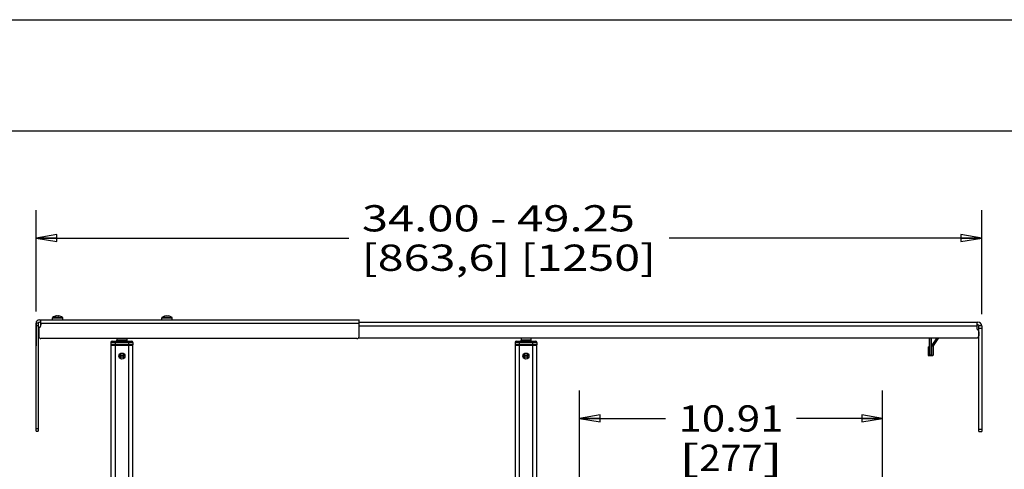
# Model space of a CAD drawing. Units: inches. Extents: x 0 to 17, y 0 to 11.
# Drawn here: x 2.9 to 7.4, y 9 to 11 of the extents above; entities that cross this region are included whole.
import ezdxf
from ezdxf.enums import TextEntityAlignment as Align

# ---------------------------------------------------------------- set-up
doc = ezdxf.new("R2010")
doc.units = ezdxf.units.IN
doc.header["$LTSCALE"] = 0.935
doc.header["$MEASUREMENT"] = 0
doc.layers.get('0').update_dxf_attribs({"linetype": 'CONTINUOUS'})
doc.styles.get("Standard").update_dxf_attribs({"font": 'bluprnt.ttf'})
doc.dimstyles.new('DIMSTYLE_1', dxfattribs={"dimtxt": 0.118, "dimasz": 0.09375, "dimexe": 0.125, "dimexo": 0.0625, "dimgap": 0.059, "dimtad": 0, "dimtih": 1, "dimtoh": 1, "dimlfac": 8, "dimzin": 4, "dimdsep": 46, "dimtxsty": 'Standard', "dimblk": 'CLOSED', "dimblk1": 'CLOSED', "dimblk2": 'CLOSED', "dimcen": 0.09, "dimadec": 3, "dimazin": 1, "dimtfac": 1, "dimtdec": 3, "dimtofl": 0, "dimtmove": 0, "dimatfit": 3, "dimldrblk": 'CLOSED', "dimfxl": 0, "dimtolj": 1, "dimtzin": 4, "dimarcsym": 0})

# ---------------------------------------------------------------- blocks, each defined once
blk = doc.blocks.new('_CLOSED')
at = {"color": 0, "linetype": 'ByBlock'}
for p, q in [((0, 0), (-1, 0.167)), ((-1, 0.167), (-1, -0.167)), ((-1, -0.167), (0, 0)), ((-1, 0), (0, 0))]:
    blk.add_line(p, q, dxfattribs=at)
blk = doc.blocks.new('*D1')
at = {"color": 7, "linetype": 'Continuous'}
for p, q in [((2.9993, 9.96), (2.9993, 10.144)), ((7.2496, 9.96), (7.2496, 10.144)), ((2.9993, 10.019), (4.4047, 10.019)), ((7.2496, 10.019), (5.8443, 10.019)), ((2.9993, 9.6888), (2.9993, 9.96)), ((7.2496, 9.6765), (7.2496, 9.96))]:
    blk.add_line(p, q, dxfattribs=at)
at = {"color": 7, "linetype": 'Continuous', "xscale": 0.09375, "yscale": 0.09375, "zscale": 0.09375, "rotation": 180}
blk.add_blockref('_CLOSED', (2.9993, 10.019), dxfattribs=at)
at = {"color": 7, "linetype": 'Continuous', "xscale": 0.09375, "yscale": 0.09375, "zscale": 0.09375}
blk.add_blockref('_CLOSED', (7.2496, 10.019), dxfattribs=at)
at = {"color": 7, "linetype": 'Continuous'}
for s, p, p2 in [('34.00 - 49.25', (4.4637, 10.0485), (5.6909, 10.0485)), ('[863,6] [1250]', (4.4637, 9.8715), (5.7853, 9.8715))]:
    blk.add_text(s, height=0.118, dxfattribs=at).set_placement(p, p2, align=Align.FIT)
blk = doc.blocks.new('*D13')
at = {"color": 7, "linetype": 'Continuous'}
for p, q in [((5.4411, 8.7868), (5.4411, 9.3331)), ((6.8042, 8.7868), (6.8042, 9.3331)), ((5.4411, 9.2081), (5.8276, 9.2081)), ((6.8042, 9.2081), (6.4176, 9.2081))]:
    blk.add_line(p, q, dxfattribs=at)
at = {"color": 7, "linetype": 'Continuous', "xscale": 0.09375, "yscale": 0.09375, "zscale": 0.09375, "rotation": 180}
blk.add_blockref('_CLOSED', (5.4411, 9.2081), dxfattribs=at)
at = {"color": 7, "linetype": 'Continuous', "xscale": 0.09375, "yscale": 0.09375, "zscale": 0.09375}
blk.add_blockref('_CLOSED', (6.8042, 9.2081), dxfattribs=at)
at = {"color": 7, "linetype": 'Continuous'}
for s, p, p2 in [('10.91', (5.8866, 9.1491), (6.3586, 9.1491)), ('[', (5.8866, 8.9721), (5.981, 8.9721)), ('277', (5.981, 8.9721), (6.2642, 8.9721)), (']', (6.2642, 8.9721), (6.3586, 8.9721))]:
    blk.add_text(s, height=0.118, dxfattribs=at).set_placement(p, p2, align=Align.FIT)

msp = doc.modelspace()

# ---------------------------------------------------------------- linework, layer by layer
at = {"color": 7, "linetype": 'Continuous'}
for p, q in [((0, 11), (17, 11)), ((0.5, 10.5), (16.5, 10.5)), ((3.0142, 9.651), (4.4512, 9.651)), ((3.0211, 9.6285), (3.0211, 9.651)), ((3.0726, 9.651), (3.0726, 9.6603)), ((3.0858, 9.6676), (3.0888, 9.6676)), ((3.0909, 9.6688), (3.091, 9.6682)), ((3.0909, 9.6688), (3.0913, 9.6688)), ((3.0913, 9.6683), (3.0913, 9.6688)), ((3.0939, 9.6688), (3.0981, 9.6688)), ((3.098, 9.6685), (3.0981, 9.6688)), ((3.1006, 9.6676), (3.1007, 9.6688)), ((3.1011, 9.6688), (3.1007, 9.6688)), ((3.1194, 9.651), (3.1194, 9.6603)), ((3.5647, 9.651), (3.5647, 9.6603)), ((3.5774, 9.6676), (3.5776, 9.6676)), ((3.5835, 9.6688), (3.5835, 9.6688)), ((3.5835, 9.6688), (3.5859, 9.6688)), ((3.5864, 9.6676), (3.5859, 9.6688)), ((3.5898, 9.6676), (3.5903, 9.6688)), ((3.5903, 9.6688), (3.5903, 9.6676)), ((3.5903, 9.6688), (3.5927, 9.6688)), ((3.591, 9.6676), (3.591, 9.6688)), ((3.591, 9.6688), (3.5915, 9.6676)), ((3.5991, 9.6676), (3.599, 9.6676)), ((3.6115, 9.651), (3.6115, 9.6603)), ((4.4512, 9.5771), (4.4512, 9.651)), ((2.9993, 9.6362), (2.9993, 9.5341)), ((2.9995, 9.1514), (2.9995, 9.6362)), ((3.0093, 9.6362), (2.9995, 9.6362)), ((3.0093, 9.6362), (3.0093, 9.1514)), ((3.0111, 9.5771), (3.0111, 9.6105)), ((3.0113, 9.6105), (3.0113, 9.5771)), ((3.0142, 9.6411), (3.0211, 9.6411)), ((3.0182, 9.6215), (3.0142, 9.6174)), ((3.021, 9.6362), (3.021, 9.6285)), ((4.4512, 9.6411), (7.2324, 9.6411)), ((7.227, 9.6411), (7.227, 9.6152)), ((7.227, 9.6288), (7.2324, 9.6288)), ((7.234, 9.6042), (7.2299, 9.6083)), ((7.2496, 9.6239), (7.2373, 9.6239)), ((7.2373, 9.149), (7.2373, 9.6239)), ((7.2496, 9.6239), (7.2496, 9.149)), ((4.4414, 9.5673), (3.0211, 9.5673)), ((3.3631, 9.5673), (3.363, 9.5598)), ((3.4075, 9.5673), (3.4077, 9.5598)), ((4.4479, 9.5698), (7.227, 9.5698)), ((5.1791, 9.5698), (5.1789, 9.5598)), ((5.2234, 9.5698), (5.2236, 9.5598)), ((7.0145, 9.5698), (7.0152, 9.5304)), ((7.016, 9.4925), (7.0146, 9.5698)), ((7.0559, 9.5698), (7.031, 9.5345)), ((7.2369, 9.5972), (7.2369, 9.5796)), ((3.3361, 9.5501), (3.3361, 9.5388)), ((3.3361, 9.5501), (3.3361, 9.5501)), ((3.3361, 9.5388), (3.3361, 9.5388)), ((3.3361, 9.5378), (3.3361, 6.6342)), ((3.3361, 9.5378), (3.4346, 9.5378)), ((3.3411, 9.555), (3.4296, 9.555)), ((3.4346, 9.5501), (3.4346, 9.5388)), ((3.4346, 8.7452), (3.4346, 9.5378)), ((5.152, 9.5501), (5.152, 9.5388)), ((5.152, 9.5501), (5.1521, 9.5501)), ((5.1521, 9.5388), (5.152, 9.5388)), ((5.1521, 9.5378), (5.1521, 8.7829)), ((5.1521, 9.5378), (5.2505, 9.5378)), ((5.157, 9.555), (5.2456, 9.555)), ((5.2505, 9.5501), (5.2505, 9.5388)), ((5.2505, 6.6342), (5.2505, 9.5378)), ((7.0084, 9.5304), (7.0153, 9.5304)), ((7.0084, 9.5304), (7.0084, 9.4925)), ((7.0314, 9.5351), (7.0307, 9.4925)), ((2.9993, 9.2191), (2.9993, 9.5021)), ((3.377, 9.4991), (3.3769, 9.4909)), ((3.3804, 9.4849), (3.3903, 9.4849)), ((3.3938, 9.4909), (3.3937, 9.4992)), ((5.1929, 9.4992), (5.1928, 9.4909)), ((5.1964, 9.4849), (5.2062, 9.4849)), ((5.2098, 9.4909), (5.2097, 9.4992)), ((7.0097, 9.4905), (7.0097, 9.491)), ((7.0293, 9.4905), (7.0097, 9.4905)), ((7.0099, 9.491), (7.0292, 9.491)), ((7.0157, 9.4925), (7.0159, 9.4925)), ((7.0293, 9.4905), (7.0293, 9.491)), ((2.9993, 9.1514), (2.9993, 9.1871)), ((2.9995, 9.1514), (3.0093, 9.1514)), ((7.2373, 9.149), (7.2496, 9.149))]:
    msp.add_line(p, q, dxfattribs=at)
at = {"color": 9, "linetype": 'Continuous'}
for p, q in [((3.0726, 9.6603), (3.1194, 9.6603)), ((3.0736, 9.6622), (3.1184, 9.6622)), ((3.5647, 9.6603), (3.6115, 9.6603)), ((3.5657, 9.6622), (3.6105, 9.6622)), ((2.9995, 9.6263), (3.0093, 9.6263)), ((3.0211, 9.6362), (4.4512, 9.6362)), ((4.4512, 9.6239), (7.227, 9.6239)), ((7.2373, 9.614), (7.2496, 9.614)), ((3.4077, 9.5598), (3.363, 9.5598)), ((5.2236, 9.5598), (5.1789, 9.5598)), ((7.022, 9.5698), (7.0233, 9.4925)), ((7.0241, 9.533), (7.05, 9.5698)), ((3.3361, 9.5501), (3.3361, 9.5388)), ((3.3361, 9.5501), (3.4345, 9.5501)), ((3.4346, 9.5388), (3.3361, 9.5388)), ((3.3558, 9.5388), (3.3558, 9.555)), ((3.3558, 6.6342), (3.3558, 9.5378)), ((3.4149, 9.555), (3.4149, 6.6342)), ((5.1521, 9.5501), (5.1521, 9.5388)), ((5.1521, 9.5501), (5.2505, 9.5501)), ((5.2505, 9.5388), (5.1521, 9.5388)), ((5.1718, 9.5388), (5.1718, 9.555)), ((5.1718, 6.6342), (5.1718, 9.5378)), ((5.2308, 9.555), (5.2308, 6.6342)), ((7.0234, 9.4925), (7.0241, 9.533)), ((3.3804, 9.4909), (3.3769, 9.4909)), ((3.3804, 9.4787), (3.3804, 9.5011)), ((3.3903, 9.4909), (3.3804, 9.4909)), ((3.3903, 9.5012), (3.3903, 9.4787)), ((3.3986, 9.4912), (3.3938, 9.4912)), ((5.1928, 9.4912), (5.1881, 9.4912)), ((5.1964, 9.4909), (5.1928, 9.4909)), ((5.1964, 9.4909), (5.1928, 9.4909)), ((5.1964, 9.4787), (5.1964, 9.5011)), ((5.2062, 9.4909), (5.1964, 9.4909)), ((5.2062, 9.5012), (5.2062, 9.4787)), ((5.2146, 9.4912), (5.2098, 9.4912)), ((7.0157, 9.4925), (7.0084, 9.4925)), ((7.0157, 9.491), (7.0157, 9.5036)), ((7.0233, 9.4925), (7.016, 9.4925)), ((7.0234, 9.4925), (7.0233, 9.4925)), ((7.0233, 9.4925), (7.0234, 9.491)), ((7.0234, 9.4925), (7.0307, 9.4925)), ((3.0093, 9.1613), (2.9995, 9.1613)), ((7.2496, 9.1588), (7.2373, 9.1588))]:
    msp.add_line(p, q, dxfattribs=at)
at = {"color": 7, "linetype": 'Continuous'}
for centre in [(3.3854, 9.4886), (5.2013, 9.4886)]:
    msp.add_circle(centre, 0.0135, dxfattribs=at)
for centre, radius, start, end in [((3.0142, 9.6362), 0.0148, 90, 180), ((3.0748, 9.6603), 0.00221, 124.7179, 180), ((3.096, 9.6298), 0.0394, 97.4542, 124.7179), ((3.0946, 9.6428), 0.0263, 98.1103, 109.5531), ((3.0977, 9.6425), 0.0266, 104.7569, 109.5352), ((3.0976, 9.6429), 0.0262, 103.8826, 104.7459), ((3.0976, 9.6432), 0.0259, 98.0532, 103.8904), ((3.0944, 9.6432), 0.0259, 76.1096, 81.9468), ((3.1025, 9.6379), 0.0297, 93.6116, 94.0897), ((3.1025, 9.6382), 0.0294, 92.8742, 93.6121), ((3.1024, 9.639), 0.0286, 90.0111, 92.8841), ((3.096, 9.6298), 0.0394, 55.2821, 82.5458), ((3.1024, 9.6404), 0.0272, 85.7644, 90.0113), ((3.1172, 9.6603), 0.00221, 0, 55.2821), ((3.567, 9.6603), 0.00221, 124.7179, 180), ((3.5881, 9.6298), 0.0394, 105.9825, 124.7179), ((3.5879, 9.63), 0.0391, 105.3948, 105.6017), ((3.5879, 9.63), 0.0391, 96.5082, 105.3886), ((3.5883, 9.63), 0.0391, 96.5095, 105.9552), ((3.589, 9.6246), 0.043, 87.3147, 93.3678), ((3.5873, 9.6247), 0.043, 88.8584, 91.0899), ((3.589, 9.625), 0.0427, 86.6206, 87.3066), ((3.5883, 9.63), 0.0391, 74.405, 83.4913), ((3.5883, 9.63), 0.0391, 74.0372, 74.3983), ((3.5881, 9.6298), 0.0394, 55.2821, 74.0175), ((3.6093, 9.6603), 0.00221, 0, 55.2821), ((3.0142, 9.6362), 0.00492, 90, 180), ((3.0211, 9.6105), 0.00984, 135, 180), ((3.0113, 9.6285), 0.00984, 315, 360), ((7.2369, 9.6152), 0.00984, 180, 225), ((7.2324, 9.6239), 0.0172, 0, 90), ((7.2324, 9.6239), 0.00492, 0, 90), ((7.227, 9.5972), 0.00984, 0, 45), ((3.0211, 9.5771), 0.00984, 180, 270), ((3.358, 9.5599), 0.00492, 270, 359), ((3.4126, 9.5599), 0.00492, 181, 270), ((4.4414, 9.5771), 0.00984, 270, 360), ((5.174, 9.5599), 0.00492, 274.6906, 359), ((5.2285, 9.5599), 0.00492, 181, 269.7109), ((7.227, 9.5796), 0.00984, 270, 360), ((3.341, 9.5501), 0.00492, 90.0008, 180), ((3.3411, 9.5501), 0.00492, 90, 180), ((3.3371, 9.5388), 0.000984, 180, 187.5), ((3.3371, 9.5388), 0.000984, 180, 262.2236), ((3.4296, 9.5501), 0.00492, 0, 90), ((3.4336, 9.5388), 0.000984, 352.2236, 360), ((5.1569, 9.5501), 0.00492, 90.0008, 180), ((5.153, 9.5388), 0.000984, 180, 187.5), ((5.157, 9.5501), 0.00492, 90, 180), ((5.1531, 9.5388), 0.000984, 180, 259.8007), ((5.2456, 9.5501), 0.00492, 0, 89.9992), ((5.2495, 9.5388), 0.000984, 354, 360), ((3.3964, 9.4912), 0.00258, 180.4945, 186.8429), ((5.1903, 9.4912), 0.00258, 353.1395, 359.5031), ((5.2124, 9.4912), 0.00258, 180.4945, 186.8429), ((7.0099, 9.4925), 0.00147, 180, 270), ((7.0174, 9.4925), 0.00147, 181, 270), ((7.0292, 9.4925), 0.00147, 270, 359)]:
    msp.add_arc(centre, radius, start, end, dxfattribs=at)
at = {"color": 9, "linetype": 'Continuous'}
for centre, radius, start, end in [((3.3907, 9.8642), 0.3734, 269.9427, 270.485), ((3.3907, 9.8623), 0.3715, 269.9414, 270.489), ((5.2066, 9.8642), 0.3734, 269.9427, 270.485), ((5.2066, 9.8623), 0.3715, 269.9414, 270.489)]:
    msp.add_arc(centre, radius, start, end, dxfattribs=at)
at = {"color": 7, "linetype": 'Continuous'}
for points, knots in [([(3.0966, 9.6688), (3.0969, 9.6688), (3.0982, 9.6685), (3.0995, 9.668), (3.1004, 9.6676)], [0, 0, 0, 0, 0.245563, 1, 1, 1, 1]), ([(3.1044, 9.6676), (3.1041, 9.6677), (3.1029, 9.6683), (3.1016, 9.6686), (3.1007, 9.6688)], [0, 0, 0, 0, 0.255578, 1, 1, 1, 1]), ([(7.031, 9.5345), (7.0304, 9.5337), (7.0286, 9.5332), (7.0263, 9.5331), (7.0248, 9.533), (7.0241, 9.533)], [0, 0, 0, 0, 0.403115, 0.686526, 1, 1, 1, 1]), ([(3.3804, 9.4849), (3.3798, 9.4849), (3.3785, 9.4855), (3.3775, 9.4871), (3.377, 9.489), (3.3769, 9.4902), (3.3769, 9.4909)], [0, 0, 0, 0, 0.247325, 0.497438, 0.748585, 1, 1, 1, 1]), ([(3.3903, 9.4849), (3.3909, 9.4849), (3.3922, 9.4855), (3.3932, 9.4871), (3.3937, 9.489), (3.3938, 9.4902), (3.3938, 9.4909)], [0, 0, 0, 0, 0.247256, 0.497411, 0.748571, 1, 1, 1, 1]), ([(3.3938, 9.4909), (3.3939, 9.4906), (3.394, 9.49), (3.3943, 9.4894), (3.3947, 9.489), (3.3949, 9.4887), (3.395, 9.4887)], [0, 0, 0, 0, 0.349734, 0.647496, 0.870737, 1, 1, 1, 1]), ([(5.1916, 9.4887), (5.1917, 9.4887), (5.192, 9.489), (5.1923, 9.4894), (5.1926, 9.49), (5.1928, 9.4906), (5.1928, 9.4909)], [0, 0, 0, 0, 0.12978, 0.35311, 0.650644, 1, 1, 1, 1]), ([(5.1964, 9.4849), (5.1957, 9.4849), (5.1945, 9.4855), (5.1934, 9.4871), (5.1929, 9.489), (5.1928, 9.4902), (5.1928, 9.4909)], [0, 0, 0, 0, 0.247325, 0.497438, 0.748585, 1, 1, 1, 1]), ([(5.2062, 9.4849), (5.2069, 9.4849), (5.2081, 9.4855), (5.2092, 9.4871), (5.2097, 9.489), (5.2098, 9.4902), (5.2098, 9.4909)], [0, 0, 0, 0, 0.247256, 0.497411, 0.748571, 1, 1, 1, 1]), ([(5.2098, 9.4909), (5.2098, 9.4906), (5.21, 9.49), (5.2103, 9.4894), (5.2106, 9.489), (5.2109, 9.4887), (5.211, 9.4887)], [0, 0, 0, 0, 0.349734, 0.647496, 0.870737, 1, 1, 1, 1])]:
    msp.add_open_spline(points, degree=3, knots=knots, dxfattribs=at)
for points in [[(3.5773, 9.6676), (3.5773, 9.6676), (3.5773, 9.6676), (3.5773, 9.6677)], [(3.5773, 9.6677), (3.5774, 9.6677), (3.5774, 9.6676), (3.5774, 9.6676)]]:
    msp.add_open_spline(points, degree=3, dxfattribs=at)

# ---------------------------------------------------------------- dimensions: what is measured, and where the dimension line sits
for base, p1, p2, text, picture, middle in [((7.2496, 10.019), (2.9993, 9.6263), (7.2496, 9.614), '\\S34.00 - 49.25^ [863,6] [1250];\\P[]', '*D1', (5.1245, 10.019)), ((6.80424, 9.20807), (5.44105, 8.72429), (6.80424, 8.72429), '<>\\P[]', '*D13', (6.12265, 9.11957))]:
    dim = msp.add_linear_dim(base=base, p1=p1, p2=p2, text=text, dimstyle='DIMSTYLE_1', dxfattribs=at)
    dim.commit()
    dim.dimension.update_dxf_attribs({"geometry": picture, "text_midpoint": middle, "dimtype": 160})

doc.saveas('drawing.dxf')
